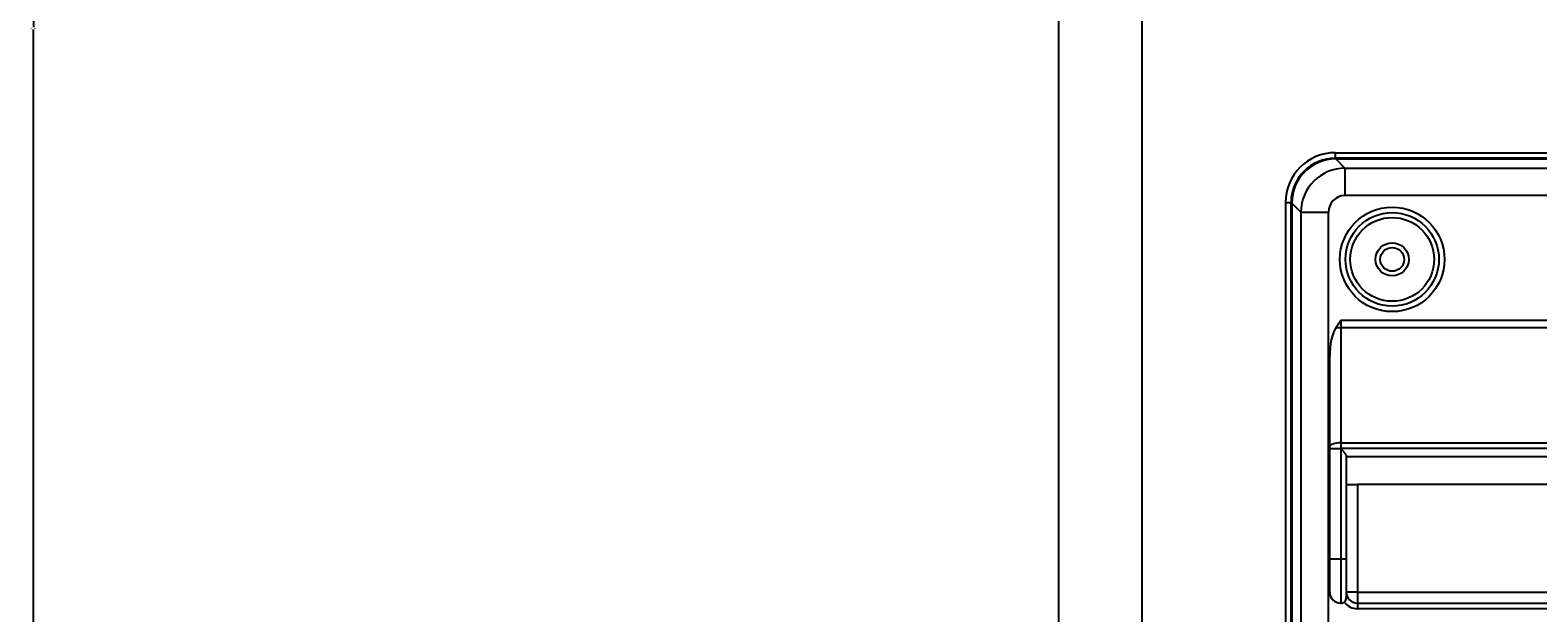
# Model space of a CAD drawing. Units: inches. Extents: x 1196 to 17546, y 470 to 6610.
# Drawn here: x 10514 to 10787, y 3606 to 3711 of the extents above; entities that cross this region are included whole.
import ezdxf

# ---------------------------------------------------------------- set-up
doc = ezdxf.new("R2010")
doc.units = ezdxf.units.IN
doc.header["$MEASUREMENT"] = 0
doc.layers.add('LG-DIMENSION', color=7, linetype='Continuous')
doc.layers.add('LG-Product', color=3, linetype='Continuous')
doc.styles.get("Standard").update_dxf_attribs({"font": 'arial.ttf'})
doc.dimstyles.get("Standard").update_dxf_attribs({"dimtxt": 0.18, "dimasz": 0.18, "dimexe": 0.18, "dimexo": 0.0625, "dimgap": 0.09, "dimtad": 0, "dimtih": 1, "dimtoh": 1, "dimdec": 4, "dimzin": 0, "dimdsep": 46, "dimtxsty": 'Standard', "dimcen": 0.09, "dimadec": 0, "dimazin": 0, "dimtfac": 1, "dimtdec": 4, "dimtofl": 0, "dimtmove": 0, "dimatfit": 3, "dimfxl": 1, "dimtolj": 1, "dimtzin": 0, "dimarcsym": 0})

# ---------------------------------------------------------------- blocks, each defined once
blk = doc.blocks.new('*D26')
at = {"layer": 'Defpoints', "color": 0, "transparency": 16777216}
for p in [(10808.22, 4401.68), (10514.7, 3021.68), (10858.69, 3021.68)]:
    blk.add_point(p, dxfattribs=at)
at = {"layer": 'LG-DIMENSION', "color": 0, "lineweight": -2, "transparency": 16777216}
for p, q in [((10808.16, 4401.68), (10514.52, 4401.68)), ((10514.7, 4401.5), (10514.7, 3711.86)), ((10514.7, 3021.86), (10514.7, 3711.49)), ((10858.63, 3021.68), (10514.52, 3021.68))]:
    blk.add_line(p, q, dxfattribs=at)
at = {"layer": 'LG-DIMENSION', "color": 0, "transparency": 16777216}
for points in [[(10514.67, 4401.5), (10514.73, 4401.5), (10514.7, 4401.68)], [(10514.67, 3021.86), (10514.73, 3021.86), (10514.7, 3021.68)]]:
    blk.add_solid(points, dxfattribs=at)
at = {"layer": 'LG-DIMENSION', "color": 0, "transparency": 16777216, "insert": (10514.7, 3711.68), "char_height": 0.18, "attachment_point": 5}
blk.add_mtext('\\A1;1380.0000', dxfattribs=at)

msp = doc.modelspace()

# ---------------------------------------------------------------- linework, layer by layer
at = {"layer": 'LG-Product'}
for p, q in [((10700.300926, 3045.976668), (10700.300926, 4373.576668)), ((10715.300926, 4373.576668), (10715.300926, 3045.976668)), ((10750.300926, 3689.176668), (11320.300926, 3689.176668)), ((10750.300926, 3689.176668), (10750.300926, 3688.176668)), ((11320.300926, 3688.176668), (10750.300926, 3688.176668)), ((10750.401717, 3688.045435), (11320.200136, 3688.045435)), ((10752.058383, 3686.388769), (10750.401717, 3688.045435)), ((10752.058383, 3686.388769), (11318.54347, 3686.388769)), ((10752.058383, 3686.388769), (10752.058383, 3681.407796)), ((11318.54347, 3681.407796), (10752.058383, 3681.407796)), ((10741.300926, 3680.176668), (10742.300926, 3680.176668)), ((10741.300926, 3680.176668), (10741.300926, 3090.176668)), ((10742.300926, 3090.176668), (10742.300926, 3680.176668)), ((10742.432159, 3680.075878), (10742.432159, 3090.277459)), ((10742.432159, 3680.075878), (10744.088825, 3678.419212)), ((10744.088825, 3678.419212), (10749.069799, 3678.419212)), ((10744.088825, 3678.419212), (10744.088825, 3091.934125)), ((10749.069799, 3579.671662), (10749.069799, 3678.419212)), ((10751.300926, 3658.861796), (10842.800926, 3658.861796)), ((10751.300926, 3658.861796), (10751.300926, 3657.493715)), ((10842.800926, 3657.493715), (10751.300926, 3657.493715)), ((10751.300926, 3657.493715), (10751.300926, 3636.673748)), ((10749.300926, 3635.989708), (10749.300926, 3652.308879)), ((10749.300926, 3635.647687), (10749.300926, 3635.989708)), ((10749.300926, 3635.647687), (10751.300926, 3635.647687)), ((10749.300926, 3615.676668), (10749.300926, 3635.647687)), ((10751.300926, 3636.673748), (10842.800926, 3636.673748)), ((10751.300926, 3636.673748), (10751.300926, 3635.668719)), ((10842.800926, 3635.668719), (10751.300926, 3635.668719)), ((10751.300926, 3635.668719), (10751.300926, 3635.647687)), ((10751.300926, 3635.647687), (10751.33024, 3635.647687)), ((10751.300926, 3635.647687), (10751.300926, 3615.676668)), ((10752.300926, 3634.269378), (10752.300926, 3615.676668)), ((10752.300926, 3634.183591), (10841.800926, 3634.183591)), ((10752.300926, 3629.176668), (10754.300926, 3629.176668)), ((10839.800926, 3629.176668), (10754.300926, 3629.176668)), ((10754.300926, 3629.176668), (10754.300926, 3609.676668)), ((10749.300926, 3609.676668), (10749.300926, 3615.676668)), ((10749.300926, 3615.676668), (10751.300926, 3615.676668)), ((10751.300926, 3615.676668), (10751.300926, 3607.676668)), ((10751.300926, 3615.676668), (10752.300926, 3615.676668)), ((10752.300926, 3615.676668), (10752.300926, 3608.676668)), ((10754.300926, 3609.676668), (10752.300926, 3609.676668)), ((10754.300926, 3609.676668), (10754.300926, 3607.676668)), ((10754.300926, 3609.676668), (10827.996583, 3609.676668)), ((10754.300926, 3607.676668), (10839.800926, 3607.676668)), ((10754.300926, 3607.676668), (10754.300926, 3606.676668)), ((10839.800926, 3606.676668), (10754.300926, 3606.676668))]:
    msp.add_line(p, q, dxfattribs=at)
for centre, radius in [((10760.600926, 3669.876668), 9.457466), ((10760.600926, 3669.876668), 8.458333), ((10760.600926, 3669.876668), 7.581598), ((10760.600926, 3669.876668), 3), ((10760.600926, 3669.876668), 2.15), ((11035.300926, 3385.176668), 277.804748), ((11035.300926, 3385.176668), 277.308609), ((11035.300926, 3385.176668), 276.191391), ((11035.300926, 3385.176668), 275.695252), ((11035.300926, 3385.176668), 266.304748), ((11035.300926, 3385.176668), 265.808609), ((11035.300926, 3385.176668), 264.691391), ((11035.300926, 3385.176668), 264.195252), ((11035.300926, 3385.176668), 254.804748), ((11035.300926, 3385.176668), 254.308609), ((11035.300926, 3385.176668), 253.191391), ((11035.300926, 3385.176668), 252.695252)]:
    msp.add_circle(centre, radius, dxfattribs=at)
for centre, radius, start, end in [((10750.300926, 3680.176668), 9, 90, 180), ((10750.300926, 3680.176668), 8, 90, 180), ((11035.300926, 3385.176668), 287.941391, 97.43986926, 173.34287957), ((11035.300926, 3385.176668), 288.558609, 98.32593737, 172.36438557), ((11035.300926, 3385.176668), 287.445252, 98.29348072, 171.70651928), ((11035.300926, 3385.176668), 289.054748, 100.2527023, 169.7472977), ((10751.300926, 3609.676668), 2, 180, 270), ((10754.300926, 3609.676668), 2, 180, 270), ((10751.300926, 3608.676668), 1, 270, 306.86989765), ((10754.300926, 3609.676668), 3, 216.86989765, 270), ((10751.300926, 3608.676668), 1, 311.13386544, 0)]:
    msp.add_arc(centre, radius, start, end, dxfattribs=at)
for centre, major_axis, ratio, start_param, end_param in [((10750.462718, 3680.014877), (-5.699989, 5.699989), 0.9924325091, 5.5015852421, 7.0647853723), ((10752.081258, 3678.396336), (5.656854, 5.656854), 0.9981297661, 0.7891962617, 2.3523963919), ((10752.081258, 3678.396336), (-2.137496, 2.137496), 0.9924325091, 5.5015852421, 7.0647853723), ((10751.300926, 3652.308879), (0, -5.847609), 0.3420201433, 3.6538415225, 4.7123889804), ((10751.300926, 3656.809675), (-2, 0), 0.3420201433, 4.7123889804, 5.2246378492), ((10751.300926, 3635.989708), (-2, 0), 0.3420201433, 4.7123889804, 6.2831853072)]:
    msp.add_ellipse(centre, major_axis=major_axis, ratio=ratio, start_param=start_param, end_param=end_param, dxfattribs=at)
for points, knots in [([(10750.320649, 3657.405915), (10750.472823, 3657.656104), (10750.633479, 3657.900585), (10750.880661, 3658.263134), (10750.964094, 3658.383285), (10751.131994, 3658.62289), (10751.216482, 3658.742373), (10751.300926, 3658.861796)], [0, 0, 0, 0, 0.5, 0.5, 0.75, 0.75, 1, 1, 1, 1]), ([(10751.300926, 3635.668719), (10751.304021, 3635.668719), (10751.307108, 3635.667806), (10751.312646, 3635.665005), (10751.315141, 3635.663178), (10751.322235, 3635.657129), (10751.326322, 3635.652487), (10751.33024, 3635.647687)], [0, 0, 0, 0, 0.25, 0.25, 0.5, 0.5, 1, 1, 1, 1]), ([(10751.33024, 3635.647687), (10751.385562, 3635.579925), (10751.44036, 3635.512763), (10751.548691, 3635.379445), (10751.602226, 3635.31329), (10751.707712, 3635.181845), (10751.759668, 3635.116557), (10751.836029, 3635.019185), (10751.860997, 3634.987104), (10751.909756, 3634.923848), (10751.933568, 3634.892648), (10752.003133, 3634.800352), (10752.047047, 3634.74055), (10752.09792, 3634.668163), (10752.107912, 3634.653774), (10752.127305, 3634.62546), (10752.136714, 3634.611524), (10752.164038, 3634.570388), (10752.181054, 3634.543859), (10752.212386, 3634.492679), (10752.226704, 3634.468029), (10752.245826, 3634.432571), (10752.251816, 3634.420985), (10752.262888, 3634.398434), (10752.26794, 3634.387537), (10752.281578, 3634.355981), (10752.288657, 3634.336459), (10752.298329, 3634.300534), (10752.300926, 3634.284131), (10752.300926, 3634.269378)], [0, 0, 0, 0, 0.125, 0.125, 0.25, 0.25, 0.375, 0.375, 0.4375, 0.4375, 0.5, 0.5, 0.625, 0.625, 0.65625, 0.65625, 0.6875, 0.6875, 0.75, 0.75, 0.8125, 0.8125, 0.84375, 0.84375, 0.875, 0.875, 0.9375, 0.9375, 1, 1, 1, 1])]:
    msp.add_open_spline(points, degree=3, knots=knots, dxfattribs=at)

# ---------------------------------------------------------------- dimensions: what is measured, and where the dimension line sits
at = {"layer": 'LG-DIMENSION'}
dim = msp.add_linear_dim(base=(10514.700937, 3021.676668), p1=(10808.22475, 4401.676668), p2=(10858.68842, 3021.676668), angle=90, dimstyle='Standard', dxfattribs=at)
dim.commit()
dim.dimension.update_dxf_attribs({"geometry": '*D26', "text_midpoint": (10514.700937, 3711.676668)})

doc.saveas('drawing.dxf')
